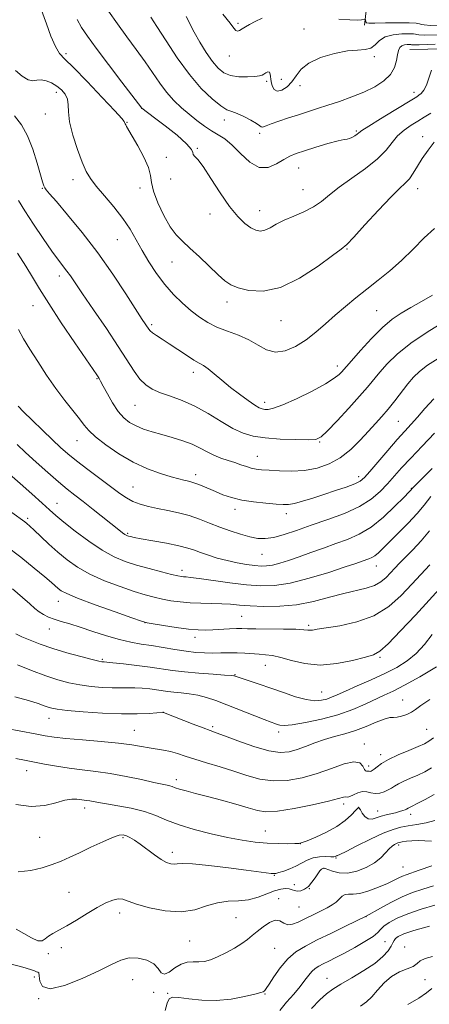
# Model space of a CAD drawing. Extents: x 2137300 to 2140200, y 357300 to 360200.
# Drawn here: x 2137688 to 2137841, y 359514 to 359882 of the extents above; entities that cross this region are included whole.
import ezdxf

# ---------------------------------------------------------------- set-up
doc = ezdxf.new("R2010")
doc.units = 0
doc.header["$MEASUREMENT"] = 0
for name, color, linetype, lineweight in [('DTM HARD BREAKLINE', 7, 'Continuous', 0), ('DTM SPOT ELEVATION', 2, 'Continuous', 13), ('INDEX CONTOUR', 41, 'Continuous', 13), ('INTERMEDIATE CONTOUR', 44, 'Continuous', 0)]:
    doc.layers.add(name, color=color, linetype=linetype, lineweight=lineweight)

msp = doc.modelspace()

# ---------------------------------------------------------------- linework, layer by layer
at = {"layer": 'DTM HARD BREAKLINE'}
for points in [[(2137828.46, 359962.44, 1085.28), (2137820.23, 359913.61, 1078.68), (2137816.35, 359880.4, 1073.68)], [(2137833.18, 359871.26, 1069.08), (2137886.77, 359872.25, 1068.48), (2137943.15, 359876.45, 1069.08), (2137969.13, 359880.95, 1071.28)]]:
    msp.add_polyline3d(points, dxfattribs=at)
at = {"layer": 'DTM SPOT ELEVATION'}
for p in [(2137769.12, 359881.07, 1074.29), (2137793.76, 359878.98, 1072.69), (2137704.84, 359869.76, 1064.29), (2137765.82, 359868.78, 1073.29), (2137819.94, 359868.54, 1071.69), (2137779.82, 359859.3, 1071.69), (2137785.28, 359860.11, 1072.99), (2137792.28, 359857.69, 1071.49), (2137701.18, 359855.22, 1061.49), (2137834.76, 359855.2, 1068.49), (2137733.14, 359849.29, 1065.99), (2137697.11, 359847.1, 1061.29), (2137764.01, 359844.95, 1069.49), (2137727.68, 359843.99, 1064.09), (2137813.24, 359840.77, 1068.19), (2137777.12, 359839.92, 1069.69), (2137838.01, 359838.64, 1064.49), (2137753.88, 359834.37, 1066.09), (2137742.34, 359830.96, 1064.69), (2137791.76, 359826.98, 1067.19), (2137707.51, 359822.55, 1061.49), (2137743.88, 359822.86, 1065.69), (2137696.03, 359819.35, 1059.89), (2137732.44, 359819.43, 1063.29), (2137793.32, 359818.84, 1066.95), (2137836.17, 359819.25, 1063.37), (2137758.64, 359809.74, 1065.49), (2137777.13, 359811.07, 1066.69), (2137724.05, 359800.19, 1061.19), (2137809.74, 359796.73, 1063.89), (2137744.38, 359791.78, 1063.09), (2137702.41, 359786.59, 1057.49), (2137692.51, 359775.55, 1055.19), (2137765.02, 359776.91, 1063.49), (2137820.8, 359773.64, 1060.99), (2137736.86, 359768.43, 1060.29), (2137785.17, 359769.9, 1063.29), (2137806.14, 359752.91, 1060.49), (2137752.45, 359750.61, 1059.49), (2137716.46, 359748.26, 1055.89), (2137730.58, 359738.22, 1057.09), (2137779, 359739.35, 1060.49), (2137828.9, 359732.26, 1054.99), (2137708.96, 359725, 1053.19), (2137799.55, 359724.55, 1057.89), (2137776.27, 359719.17, 1056.79), (2137753.27, 359712.38, 1054.49), (2137814.19, 359711.62, 1054.49), (2137729.83, 359707.69, 1052.88), (2137833.82, 359707.28, 1050.09), (2137701.51, 359701.66, 1048.79), (2137767.91, 359699.43, 1053.49), (2137787.17, 359697.82, 1053.49), (2137690.52, 359695.96, 1046.29), (2137727.82, 359690.41, 1050.19), (2137777.98, 359682.55, 1051.19), (2137748.16, 359676.54, 1048.49), (2137820.73, 359678.26, 1047.29), (2137702.02, 359664.97, 1043.29), (2137734.4, 359657.04, 1043.99), (2137770.4, 359659.38, 1044.99), (2137698.67, 359654.6, 1041.29), (2137795.42, 359656.06, 1044.29), (2137753.06, 359651.55, 1043.49), (2137718.37, 359643.29, 1040.19), (2137822.05, 359644.03, 1041.79), (2137779.34, 359641.12, 1041.19), (2137767.91, 359637.59, 1040.09), (2137800.32, 359631.08, 1040.89), (2137830.55, 359628.12, 1036.79), (2137741.06, 359623.47, 1035.99), (2137698.49, 359621.26, 1035.29), (2137730.31, 359616.81, 1034.89), (2137759.61, 359618.16, 1036.29), (2137784.21, 359616.18, 1037.59), (2137839.49, 359617.17, 1034.99), (2137816.3, 359611.68, 1034.59), (2137822.41, 359607.73, 1034.49), (2137690.14, 359601.7, 1031.29), (2137817.91, 359603.42, 1034.49), (2137746, 359598.38, 1032.49), (2137711.88, 359587.78, 1029.49), (2137808.57, 359589.24, 1031.59), (2137814.16, 359588, 1029.99), (2137821.22, 359586.64, 1030.69), (2137833.59, 359585.42, 1029.49), (2137695.01, 359576.83, 1029.19), (2137726.19, 359576.71, 1027.79), (2137779.33, 359579.18, 1030.89), (2137792.38, 359574.43, 1029.99), (2137829.05, 359573.96, 1025.69), (2137744.54, 359571.15, 1028.49), (2137805.64, 359569.1, 1027.89), (2137801.15, 359565.13, 1025.89), (2137830.65, 359565.71, 1024.89), (2137782.6, 359562.53, 1027.89), (2137790.17, 359559.06, 1026.49), (2137795.69, 359557.6, 1025.99), (2137705.95, 359556.26, 1026.79), (2137784.32, 359553.86, 1024.49), (2137791.8, 359550.78, 1025.09), (2137724.87, 359548.45, 1025.49), (2137768.32, 359546.71, 1024.99), (2137816.88, 359547.16, 1021.99), (2137703.08, 359535.51, 1025.59), (2137751.02, 359538.01, 1025.09), (2137782.77, 359535.23, 1022.99), (2137824.01, 359537.72, 1019.09), (2137831.28, 359535.81, 1016.49), (2137698.24, 359533.35, 1025.79), (2137693.06, 359524.56, 1023.59), (2137802.26, 359524.06, 1018.79), (2137729.73, 359523.6, 1023.09), (2137838.9, 359523.58, 1015.69), (2137737.54, 359518.87, 1023.69), (2137742.81, 359518.46, 1022.09), (2137779.15, 359518.18, 1021.89), (2137694.63, 359516.42, 1023.99)]:
    msp.add_point(p, dxfattribs=at)
at = {"layer": 'INDEX CONTOUR'}
for points in [[(2137736.524, 359883.334, 1070), (2137738.816, 359879.805, 1070), (2137742.206, 359874.46, 1070), (2137746.394, 359868.102, 1070), (2137750.926, 359861.858, 1070), (2137755.37, 359856.673, 1070), (2137759.379, 359852.758, 1070), (2137762.63, 359850.144, 1070), (2137764.952, 359848.749, 1070), (2137766.792, 359848.037, 1070), (2137768.749, 359847.363, 1070), (2137771.222, 359846.248, 1070), (2137773.821, 359844.884, 1070), (2137775.953, 359843.631, 1070), (2137777.194, 359842.778, 1070), (2137777.786, 359842.324, 1070), (2137778.136, 359842.195, 1070), (2137778.64, 359842.335, 1070), (2137779.645, 359842.75, 1070), (2137781.485, 359843.464, 1070), (2137784.357, 359844.473, 1070), (2137787.907, 359845.658, 1070), (2137791.646, 359846.871, 1070), (2137798.775, 359849.146, 1070), (2137802.63, 359850.397, 1070), (2137806.969, 359851.855, 1070), (2137811.558, 359853.514, 1070), (2137816.055, 359855.345, 1070), (2137820.136, 359857.331, 1070), (2137823.546, 359859.502, 1070), (2137826.048, 359861.902, 1070), (2137827.51, 359864.514, 1070), (2137828.228, 359867.084, 1070), (2137828.605, 359869.298, 1070), (2137828.99, 359870.916, 1070), (2137829.511, 359871.987, 1070), (2137830.245, 359872.634, 1070), (2137831.214, 359872.972, 1070), (2137832.241, 359873.101, 1070), (2137833.096, 359873.115, 1070), (2137833.611, 359873.092, 1070), (2137833.868, 359873.056, 1070), (2137834.01, 359873.013, 1070), (2137834.46, 359872.982, 1070), (2137836.744, 359873.027, 1070), (2137842.666, 359873.219, 1070)], [(2137685.61, 359846.454, 1060), (2137688.204, 359843.109, 1060), (2137690.48, 359839.034, 1060), (2137692.474, 359833.989, 1060), (2137694.127, 359828.769, 1060), (2137696.131, 359821.736, 1060), (2137696.6, 359820.337, 1060), (2137696.965, 359819.59, 1060), (2137697.495, 359818.838, 1060), (2137698.724, 359817.352, 1060), (2137701.252, 359814.384, 1060), (2137705.46, 359809.411, 1060), (2137710.843, 359802.819, 1060), (2137716.676, 359795.217, 1060), (2137722.282, 359787.274, 1060), (2137727.186, 359779.891, 1060), (2137733.334, 359770.353, 1060), (2137735.736, 359766.706, 1060), (2137736.292, 359766.059, 1060), (2137737.198, 359765.307, 1060), (2137738.666, 359764.311, 1060), (2137740.734, 359762.985, 1060), (2137743.398, 359761.256, 1060), (2137749.806, 359756.963, 1060), (2137752.594, 359755.17, 1060), (2137754.589, 359754.019, 1060), (2137756.172, 359753.125, 1060), (2137757.901, 359751.938, 1060), (2137760.216, 359750.052, 1060), (2137763.067, 359747.628, 1060), (2137766.284, 359744.969, 1060), (2137769.657, 359742.369, 1060), (2137772.821, 359740.083, 1060), (2137775.371, 359738.356, 1060), (2137777.041, 359737.351, 1060), (2137778.125, 359736.896, 1060), (2137779.054, 359736.736, 1060), (2137780.283, 359736.725, 1060), (2137782.355, 359737.151, 1060), (2137785.838, 359738.414, 1060), (2137790.977, 359740.732, 1060), (2137796.74, 359743.595, 1060), (2137801.772, 359746.315, 1060), (2137805.047, 359748.349, 1060), (2137806.846, 359749.743, 1060), (2137807.776, 359750.689, 1060), (2137811.45, 359754.946, 1060), (2137814.777, 359758.722, 1060), (2137818.907, 359763.22, 1060), (2137823.067, 359767.39, 1060), (2137826.69, 359770.454, 1060), (2137830.035, 359772.722, 1060), (2137833.571, 359774.778, 1060), (2137837.59, 359777.059, 1060), (2137841.696, 359779.419, 1060)], [(2137686.638, 359723.593, 1050), (2137689.753, 359720.66, 1050), (2137693.718, 359717.026, 1050), (2137698.045, 359713.134, 1050), (2137702.051, 359709.629, 1050), (2137705.271, 359706.951, 1050), (2137708.119, 359704.707, 1050), (2137711.227, 359702.299, 1050), (2137715.001, 359699.326, 1050), (2137724.623, 359691.664, 1050), (2137725.989, 359690.603, 1050), (2137726.785, 359690.027, 1050), (2137727.325, 359689.695, 1050), (2137727.763, 359689.496, 1050), (2137728.215, 359689.353, 1050), (2137728.876, 359689.184, 1050), (2137730.263, 359688.897, 1050), (2137732.973, 359688.398, 1050), (2137737.307, 359687.63, 1050), (2137742.377, 359686.702, 1050), (2137747, 359685.759, 1050), (2137750.318, 359684.907, 1050), (2137752.772, 359684.091, 1050), (2137755.13, 359683.212, 1050), (2137757.999, 359682.208, 1050), (2137761.352, 359681.163, 1050), (2137765, 359680.193, 1050), (2137768.737, 359679.399, 1050), (2137772.278, 359678.796, 1050), (2137775.321, 359678.382, 1050), (2137777.69, 359678.166, 1050), (2137779.731, 359678.199, 1050), (2137781.917, 359678.545, 1050), (2137784.639, 359679.249, 1050), (2137787.96, 359680.289, 1050), (2137791.858, 359681.626, 1050), (2137796.266, 359683.202, 1050), (2137800.94, 359684.891, 1050), (2137805.589, 359686.549, 1050), (2137810.008, 359688.139, 1050), (2137814.326, 359690.04, 1050), (2137818.756, 359692.737, 1050), (2137823.367, 359696.47, 1050), (2137827.655, 359700.502, 1050), (2137830.974, 359703.853, 1050), (2137834.851, 359707.879, 1050), (2137837.991, 359711.03, 1050), (2137841.601, 359714.678, 1050)], [(2137686.119, 359652.815, 1040), (2137688.402, 359651.772, 1040), (2137691.41, 359650.501, 1040), (2137695.235, 359649.012, 1040), (2137699.886, 359647.402, 1040), (2137705.216, 359645.788, 1040), (2137710.446, 359644.342, 1040), (2137714.638, 359643.253, 1040), (2137717.118, 359642.647, 1040), (2137718.259, 359642.41, 1040), (2137718.698, 359642.365, 1040), (2137719.077, 359642.352, 1040), (2137720.069, 359642.271, 1040), (2137722.351, 359642.035, 1040), (2137726.327, 359641.59, 1040), (2137731.299, 359640.996, 1040), (2137736.293, 359640.344, 1040), (2137744.67, 359639.12, 1040), (2137749.158, 359638.585, 1040), (2137754.469, 359638.119, 1040), (2137759.807, 359637.737, 1040), (2137764.079, 359637.456, 1040), (2137766.493, 359637.281, 1040), (2137767.482, 359637.178, 1040), (2137767.779, 359637.103, 1040), (2137768.066, 359636.996, 1040), (2137768.814, 359636.742, 1040), (2137773.24, 359635.314, 1040), (2137776.998, 359634.076, 1040), (2137781.379, 359632.564, 1040), (2137786.033, 359630.889, 1040), (2137790.567, 359629.338, 1040), (2137794.571, 359628.244, 1040), (2137797.746, 359627.843, 1040), (2137800.211, 359627.998, 1040), (2137802.195, 359628.476, 1040), (2137803.985, 359629.115, 1040), (2137806.12, 359630.03, 1040), (2137809.2, 359631.404, 1040), (2137813.594, 359633.345, 1040), (2137818.75, 359635.649, 1040), (2137823.884, 359638.033, 1040), (2137828.372, 359640.315, 1040), (2137832.23, 359642.701, 1040), (2137835.637, 359645.497, 1040), (2137838.745, 359648.884, 1040), (2137841.607, 359652.558, 1040)], [(2137686.062, 359589.05, 1030), (2137691.848, 359588.34, 1030), (2137696.901, 359588.719, 1030), (2137701.101, 359589.717, 1030), (2137704.453, 359590.674, 1030), (2137706.993, 359591.084, 1030), (2137708.893, 359591.058, 1030), (2137711.58, 359590.691, 1030), (2137712.692, 359590.558, 1030), (2137713.811, 359590.399, 1030), (2137717.014, 359589.805, 1030), (2137719.975, 359589.292, 1030), (2137724.251, 359588.585, 1030), (2137729.242, 359587.645, 1030), (2137734.132, 359586.435, 1030), (2137738.366, 359584.94, 1030), (2137742.425, 359583.248, 1030), (2137747.05, 359581.47, 1030), (2137752.738, 359579.719, 1030), (2137759.02, 359578.107, 1030), (2137765.184, 359576.746, 1030), (2137770.672, 359575.723, 1030), (2137775.535, 359575.023, 1030), (2137779.977, 359574.608, 1030), (2137784.111, 359574.429, 1030), (2137787.668, 359574.406, 1030), (2137790.287, 359574.449, 1030), (2137791.83, 359574.523, 1030), (2137793.047, 359574.805, 1030), (2137794.912, 359575.526, 1030), (2137798.095, 359576.849, 1030), (2137802.062, 359578.669, 1030), (2137805.975, 359580.812, 1030), (2137809.145, 359583.081, 1030), (2137811.47, 359585.177, 1030), (2137812.997, 359586.775, 1030), (2137814.115, 359587.976, 1030), (2137814.177, 359588.021, 1030), (2137814.22, 359587.978, 1030), (2137814.38, 359587.721, 1030), (2137814.765, 359587.046, 1030), (2137815.461, 359585.867, 1030), (2137816.448, 359584.577, 1030), (2137817.681, 359583.69, 1030), (2137819.116, 359583.572, 1030), (2137820.727, 359584.008, 1030), (2137822.486, 359584.636, 1030), (2137824.352, 359585.166, 1030), (2137827.937, 359585.983, 1030), (2137829.415, 359586.386, 1030), (2137830.599, 359586.775, 1030), (2137831.457, 359587.11, 1030), (2137831.993, 359587.361, 1030), (2137832.654, 359587.734, 1030), (2137834.134, 359588.443, 1030), (2137835.999, 359589.377, 1030), (2137838.921, 359590.895, 1030), (2137842.351, 359592.752, 1030)], [(2137784.717, 359512.075, 1020), (2137787.22, 359515.117, 1020), (2137789.865, 359518.18, 1020), (2137792.251, 359520.997, 1020), (2137794.083, 359523.353, 1020), (2137795.483, 359525.234, 1020), (2137796.678, 359526.678, 1020), (2137797.881, 359527.749, 1020), (2137799.244, 359528.615, 1020), (2137800.906, 359529.473, 1020), (2137802.997, 359530.503, 1020), (2137805.618, 359531.816, 1020), (2137808.863, 359533.509, 1020), (2137812.684, 359535.601, 1020), (2137816.476, 359537.807, 1020), (2137819.495, 359539.763, 1020), (2137821.257, 359541.218, 1020), (2137822.325, 359542.371, 1020), (2137823.525, 359543.533, 1020), (2137825.547, 359544.943, 1020), (2137828.548, 359546.55, 1020), (2137832.546, 359548.233, 1020), (2137837.44, 359549.878, 1020), (2137842.627, 359551.416, 1020)]]:
    msp.add_polyline3d(points, dxfattribs=at)
at = {"layer": 'INTERMEDIATE CONTOUR'}
for points in [[(2137695.3, 359886.928, 1064), (2137697.513, 359880.816, 1064), (2137699.236, 359876.284, 1064), (2137700.929, 359872.345, 1064), (2137702.439, 359869.811, 1064), (2137704.41, 359867.678, 1064), (2137707.685, 359864.493, 1064), (2137712.712, 359859.327, 1064), (2137718.344, 359853.363, 1064), (2137723.035, 359848.31, 1064), (2137725.639, 359845.444, 1064), (2137726.598, 359844.304, 1064), (2137726.756, 359843.998, 1064), (2137726.815, 359843.775, 1064), (2137726.936, 359843.467, 1064), (2137727.14, 359843.051, 1064), (2137727.489, 359842.43, 1064), (2137729.551, 359838.906, 1064), (2137731.626, 359835.291, 1064), (2137733.891, 359831.057, 1064), (2137735.647, 359827.13, 1064), (2137736.44, 359824.135, 1064), (2137736.797, 359821.485, 1064), (2137737.494, 359818.286, 1064), (2137739.095, 359813.961, 1064), (2137741.335, 359809.184, 1064), (2137743.739, 359804.944, 1064), (2137745.977, 359801.922, 1064), (2137748.305, 359799.574, 1064), (2137751.124, 359797.05, 1064), (2137754.657, 359793.762, 1064), (2137761.718, 359787.012, 1064), (2137764.163, 359784.813, 1064), (2137766.344, 359783.348, 1064), (2137769.114, 359782.199, 1064), (2137773.157, 359781.163, 1064), (2137778.474, 359780.896, 1064), (2137784.896, 359782.273, 1064), (2137792.08, 359785.767, 1064), (2137798.989, 359790.251, 1064), (2137804.413, 359794.199, 1064), (2137807.606, 359796.586, 1064), (2137809.697, 359798.391, 1064), (2137812.281, 359801.095, 1064), (2137816.479, 359805.684, 1064), (2137821.515, 359811.166, 1064), (2137826.14, 359816.05, 1064), (2137829.403, 359819.245, 1064), (2137831.541, 359821.243, 1064), (2137833.088, 359822.931, 1064), (2137834.516, 359825.031, 1064), (2137836.052, 359827.596, 1064), (2137837.861, 359830.511, 1064), (2137840.027, 359833.616, 1064), (2137842.322, 359836.574, 1064)], [(2137720.755, 359885.601, 1068), (2137724.095, 359880.804, 1068), (2137727.619, 359875.955, 1068), (2137731.11, 359871.218, 1068), (2137734.356, 359866.708, 1068), (2137739.828, 359858.703, 1068), (2137742.411, 359855.27, 1068), (2137745.129, 359852.227, 1068), (2137747.967, 359849.508, 1068), (2137750.864, 359847.027, 1068), (2137753.755, 359844.726, 1068), (2137756.568, 359842.655, 1068), (2137759.227, 359840.894, 1068), (2137761.708, 359839.42, 1068), (2137764.195, 359837.81, 1068), (2137766.923, 359835.54, 1068), (2137770.053, 359832.37, 1068), (2137773.463, 359829.196, 1068), (2137776.955, 359827.193, 1068), (2137780.341, 359827.177, 1068), (2137783.464, 359828.51, 1068), (2137786.175, 359830.187, 1068), (2137788.458, 359831.435, 1068), (2137790.828, 359832.385, 1068), (2137793.935, 359833.397, 1068), (2137798.14, 359834.709, 1068), (2137802.665, 359836.076, 1068), (2137806.447, 359837.129, 1068), (2137808.716, 359837.621, 1068), (2137809.889, 359837.779, 1068), (2137810.676, 359837.952, 1068), (2137811.629, 359838.397, 1068), (2137812.666, 359839.017, 1068), (2137813.546, 359839.626, 1068), (2137814.215, 359840.153, 1068), (2137815.369, 359840.985, 1068), (2137817.892, 359842.623, 1068), (2137822.275, 359845.339, 1068), (2137827.437, 359848.487, 1068), (2137834.583, 359852.806, 1068), (2137835.893, 359853.617, 1068), (2137836.635, 359854.139, 1068), (2137837.46, 359854.844, 1068), (2137838.419, 359856.016, 1068), (2137839.412, 359857.899, 1068), (2137840.371, 359860.577, 1068), (2137841.347, 359863.504, 1068)], [(2137708.988, 359882.469, 1066), (2137710.682, 359879.483, 1066), (2137712.857, 359876.2, 1066), (2137716.113, 359871.726, 1066), (2137720.737, 359865.59, 1066), (2137725.759, 359859.007, 1066), (2137733.212, 359849.296, 1066), (2137737.87, 359845.77, 1066), (2137741.856, 359842.718, 1066), (2137746.302, 359839.182, 1066), (2137749.899, 359836.03, 1066), (2137751.703, 359833.925, 1066), (2137752.234, 359832.703, 1066), (2137752.375, 359831.991, 1066), (2137752.894, 359831.356, 1066), (2137754.075, 359830.1, 1066), (2137756.084, 359827.465, 1066), (2137758.98, 359823.019, 1066), (2137762.394, 359817.656, 1066), (2137765.851, 359812.6, 1066), (2137768.957, 359808.82, 1066), (2137771.635, 359806.267, 1066), (2137773.889, 359804.64, 1066), (2137775.76, 359803.687, 1066), (2137777.431, 359803.366, 1066), (2137779.122, 359803.683, 1066), (2137781.045, 359804.607, 1066), (2137783.383, 359805.946, 1066), (2137786.307, 359807.473, 1066), (2137789.878, 359809.013, 1066), (2137793.698, 359810.619, 1066), (2137797.255, 359812.398, 1066), (2137800.242, 359814.457, 1066), (2137803.184, 359816.89, 1066), (2137806.807, 359819.794, 1066), (2137811.549, 359823.192, 1066), (2137816.687, 359826.835, 1066), (2137821.204, 359830.405, 1066), (2137824.374, 359833.638, 1066), (2137826.625, 359836.494, 1066), (2137828.674, 359838.987, 1066), (2137831.071, 359841.135, 1066), (2137833.695, 359842.97, 1066), (2137836.257, 359844.525, 1066), (2137838.595, 359845.903, 1066), (2137841.049, 359847.467, 1066)], [(2137749.749, 359883.586, 1072), (2137752.727, 359877.705, 1072), (2137754.809, 359874.013, 1072), (2137757.183, 359870.192, 1072), (2137759.533, 359866.793, 1072), (2137761.655, 359864.25, 1072), (2137763.799, 359862.544, 1072), (2137766.329, 359861.539, 1072), (2137769.441, 359861.093, 1072), (2137772.665, 359861.035, 1072), (2137775.363, 359861.189, 1072), (2137777.078, 359861.412, 1072), (2137778.066, 359861.7, 1072), (2137778.764, 359862.082, 1072), (2137779.51, 359862.54, 1072), (2137780.245, 359862.852, 1072), (2137780.811, 359862.749, 1072), (2137781.108, 359862.037, 1072), (2137781.437, 359859.3, 1072), (2137781.818, 359857.684, 1072), (2137782.538, 359856.348, 1072), (2137783.725, 359855.703, 1072), (2137785.428, 359856.052, 1072), (2137787.377, 359857.273, 1072), (2137789.223, 359859.14, 1072), (2137790.801, 359861.421, 1072), (2137792.666, 359863.862, 1072), (2137795.56, 359866.207, 1072), (2137799.929, 359868.221, 1072), (2137805.056, 359869.76, 1072), (2137809.931, 359870.705, 1072), (2137813.755, 359871.046, 1072), (2137816.572, 359871.209, 1072), (2137818.641, 359871.731, 1072), (2137820.257, 359872.97, 1072), (2137821.886, 359874.567, 1072), (2137824.032, 359875.981, 1072), (2137826.991, 359876.801, 1072), (2137830.207, 359877.118, 1072), (2137832.913, 359877.147, 1072), (2137834.547, 359877.075, 1072), (2137835.362, 359876.959, 1072), (2137835.816, 359876.823, 1072), (2137836.539, 359876.7, 1072), (2137838.856, 359876.656, 1072), (2137844.264, 359876.762, 1072)], [(2137763.43, 359884.482, 1074), (2137766.178, 359881.157, 1074), (2137767.547, 359879.268, 1074), (2137768.258, 359878.393, 1074), (2137768.92, 359878.158, 1074), (2137769.698, 359878.379, 1074), (2137770.643, 359878.921, 1074), (2137771.824, 359879.672, 1074), (2137773.379, 359880.602, 1074), (2137775.463, 359881.706, 1074), (2137778.141, 359882.935, 1074)], [(2137806.758, 359882.639, 1074), (2137810.827, 359882.33, 1074), (2137813.585, 359882.246, 1074), (2137815.188, 359882.315, 1074), (2137816.429, 359882.488, 1074)], [(2137816.593, 359882.457, 1074), (2137816.653, 359882.306, 1074), (2137816.81, 359881.697, 1074), (2137816.897, 359881.404, 1074), (2137817.084, 359881.221, 1074), (2137817.951, 359881.142, 1074), (2137820.199, 359881.137, 1074), (2137824.188, 359881.177, 1074), (2137828.917, 359881.211, 1074), (2137833.047, 359881.185, 1074), (2137835.577, 359881.06, 1074), (2137836.868, 359880.862, 1074), (2137837.621, 359880.633, 1074), (2137838.617, 359880.418, 1074), (2137840.967, 359880.285, 1074), (2137845.862, 359880.305, 1074), (2137853.907, 359880.517, 1074), (2137871.908, 359881.123, 1074), (2137881.865, 359881.438, 1074), (2137885.371, 359881.619, 1074), (2137889.492, 359881.92, 1074), (2137894.528, 359882.317, 1074), (2137900.569, 359882.763, 1074)], [(2137686.051, 359863.403, 1062), (2137688.454, 359861.346, 1062), (2137690.731, 359859.912, 1062), (2137692.507, 359859.52, 1062), (2137693.991, 359859.741, 1062), (2137695.535, 359859.938, 1062), (2137697.394, 359859.605, 1062), (2137699.441, 359858.764, 1062), (2137701.447, 359857.57, 1062), (2137703.201, 359856.152, 1062), (2137704.554, 359854.532, 1062), (2137705.37, 359852.708, 1062), (2137705.624, 359850.611, 1062), (2137705.731, 359847.901, 1062), (2137706.215, 359844.17, 1062), (2137707.443, 359839.248, 1062), (2137709.142, 359833.909, 1062), (2137710.883, 359829.167, 1062), (2137712.389, 359825.718, 1062), (2137713.991, 359823.009, 1062), (2137716.174, 359820.172, 1062), (2137719.24, 359816.557, 1062), (2137722.748, 359812.391, 1062), (2137726.073, 359808.119, 1062), (2137728.757, 359804.075, 1062), (2137731.025, 359800.149, 1062), (2137733.268, 359796.12, 1062), (2137735.803, 359791.849, 1062), (2137738.646, 359787.517, 1062), (2137741.739, 359783.388, 1062), (2137745.01, 359779.678, 1062), (2137748.333, 359776.422, 1062), (2137751.57, 359773.608, 1062), (2137754.651, 359771.217, 1062), (2137757.777, 359769.19, 1062), (2137761.22, 359767.461, 1062), (2137765.14, 359765.939, 1062), (2137769.251, 359764.432, 1062), (2137773.152, 359762.724, 1062), (2137776.574, 359760.742, 1062), (2137779.748, 359758.991, 1062), (2137783.034, 359758.121, 1062), (2137786.691, 359758.61, 1062), (2137790.582, 359760.257, 1062), (2137794.468, 359762.685, 1062), (2137798.173, 359765.561, 1062), (2137801.772, 359768.7, 1062), (2137805.399, 359771.957, 1062), (2137809.167, 359775.214, 1062), (2137813.095, 359778.457, 1062), (2137817.181, 359781.699, 1062), (2137821.413, 359784.982, 1062), (2137825.744, 359788.467, 1062), (2137830.118, 359792.346, 1062), (2137834.461, 359796.662, 1062), (2137838.629, 359800.878, 1062), (2137842.461, 359804.306, 1062)], [(2137687.102, 359814.874, 1058), (2137689.455, 359810.968, 1058), (2137692.686, 359805.99, 1058), (2137696.287, 359800.655, 1058), (2137699.583, 359795.939, 1058), (2137702.058, 359792.563, 1058), (2137705.218, 359788.449, 1058), (2137706.527, 359786.608, 1058), (2137711.062, 359779.921, 1058), (2137715.171, 359773.924, 1058), (2137719.913, 359766.961, 1058), (2137724.337, 359760.304, 1058), (2137730.273, 359750.963, 1058), (2137732.43, 359748.016, 1058), (2137734.599, 359745.871, 1058), (2137737.067, 359744.27, 1058), (2137740.092, 359742.95, 1058), (2137743.852, 359741.648, 1058), (2137748.221, 359740.089, 1058), (2137752.995, 359737.991, 1058), (2137757.951, 359735.221, 1058), (2137762.789, 359732.227, 1058), (2137767.191, 359729.603, 1058), (2137771.012, 359727.801, 1058), (2137774.8, 359726.708, 1058), (2137779.276, 359726.069, 1058), (2137784.836, 359725.667, 1058), (2137790.58, 359725.443, 1058), (2137795.286, 359725.371, 1058), (2137798.153, 359725.531, 1058), (2137800.084, 359726.417, 1058), (2137802.407, 359728.623, 1058), (2137806.057, 359732.466, 1058), (2137810.411, 359737.156, 1058), (2137814.453, 359741.624, 1058), (2137817.444, 359745.081, 1058), (2137821.987, 359750.593, 1058), (2137824.769, 359753.771, 1058), (2137828.512, 359757.44, 1058), (2137833.595, 359761.529, 1058), (2137840.11, 359765.886, 1058), (2137846.994, 359770.033, 1058)], [(2137686.729, 359795.129, 1056), (2137689.816, 359790.307, 1056), (2137692.369, 359786.102, 1056), (2137694.971, 359781.754, 1056), (2137698.398, 359776.283, 1056), (2137703.096, 359769.152, 1056), (2137708.194, 359761.597, 1056), (2137716.333, 359749.672, 1056), (2137716.855, 359748.882, 1056), (2137717.234, 359748.254, 1056), (2137717.785, 359747.256, 1056), (2137718.754, 359745.441, 1056), (2137720.306, 359742.559, 1056), (2137722.267, 359739.151, 1056), (2137724.382, 359735.959, 1056), (2137726.465, 359733.555, 1056), (2137728.621, 359731.835, 1056), (2137731.029, 359730.529, 1056), (2137733.832, 359729.399, 1056), (2137737.04, 359728.345, 1056), (2137740.63, 359727.298, 1056), (2137744.523, 359726.199, 1056), (2137748.426, 359725.012, 1056), (2137751.988, 359723.709, 1056), (2137754.969, 359722.29, 1056), (2137757.56, 359720.865, 1056), (2137760.062, 359719.572, 1056), (2137762.697, 359718.51, 1056), (2137765.372, 359717.626, 1056), (2137767.916, 359716.827, 1056), (2137770.194, 359716.049, 1056), (2137772.222, 359715.341, 1056), (2137774.054, 359714.779, 1056), (2137775.808, 359714.411, 1056), (2137777.865, 359714.17, 1056), (2137780.67, 359713.958, 1056), (2137784.516, 359713.731, 1056), (2137789.087, 359713.656, 1056), (2137793.916, 359713.949, 1056), (2137798.609, 359714.81, 1056), (2137803.069, 359716.355, 1056), (2137807.277, 359718.682, 1056), (2137811.199, 359721.789, 1056), (2137814.755, 359725.27, 1056), (2137817.853, 359728.619, 1056), (2137820.463, 359731.48, 1056), (2137822.793, 359734.089, 1056), (2137825.117, 359736.832, 1056), (2137827.623, 359739.966, 1056), (2137832.524, 359746.24, 1056), (2137834.599, 359748.729, 1056), (2137836.829, 359750.931, 1056), (2137839.779, 359753.206, 1056), (2137843.805, 359755.812, 1056)], [(2137687.066, 359766.614, 1054), (2137689.028, 359763.13, 1054), (2137691.393, 359759.254, 1054), (2137694.315, 359754.598, 1054), (2137697.631, 359749.505, 1054), (2137701.098, 359744.5, 1054), (2137704.472, 359740.032, 1054), (2137709.921, 359733.207, 1054), (2137711.663, 359730.884, 1054), (2137713.364, 359728.822, 1054), (2137715.84, 359726.462, 1054), (2137719.682, 359723.431, 1054), (2137724.568, 359720.092, 1054), (2137729.951, 359716.991, 1054), (2137735.302, 359714.565, 1054), (2137740.178, 359712.803, 1054), (2137744.157, 359711.583, 1054), (2137746.95, 359710.785, 1054), (2137748.799, 359710.291, 1054), (2137750.078, 359709.985, 1054), (2137751.143, 359709.749, 1054), (2137752.267, 359709.45, 1054), (2137753.704, 359708.954, 1054), (2137755.642, 359708.165, 1054), (2137760.638, 359706.012, 1054), (2137763.467, 359704.857, 1054), (2137766.661, 359703.773, 1054), (2137770.456, 359702.846, 1054), (2137774.92, 359702.142, 1054), (2137779.454, 359701.644, 1054), (2137783.291, 359701.313, 1054), (2137785.932, 359701.135, 1054), (2137787.939, 359701.197, 1054), (2137790.143, 359701.608, 1054), (2137793.184, 359702.439, 1054), (2137796.958, 359703.598, 1054), (2137801.173, 359704.95, 1054), (2137805.504, 359706.366, 1054), (2137809.492, 359707.722, 1054), (2137812.644, 359708.899, 1054), (2137814.698, 359709.9, 1054), (2137816.304, 359711.23, 1054), (2137818.339, 359713.518, 1054), (2137825.064, 359721.424, 1054), (2137828.554, 359725.464, 1054), (2137831.349, 359728.593, 1054), (2137833.697, 359731.173, 1054), (2137836.044, 359733.818, 1054), (2137838.795, 359737.017, 1054), (2137842.183, 359740.738, 1054)], [(2137686.978, 359737.958, 1052), (2137688.993, 359735.839, 1052), (2137692.198, 359732.669, 1052), (2137696.058, 359728.913, 1052), (2137699.763, 359725.354, 1052), (2137702.761, 359722.545, 1052), (2137705.526, 359720.125, 1052), (2137708.788, 359717.505, 1052), (2137713.018, 359714.288, 1052), (2137725.012, 359705.345, 1052), (2137727.484, 359703.636, 1052), (2137729.827, 359702.366, 1052), (2137732.506, 359701.343, 1052), (2137735.598, 359700.474, 1052), (2137739.075, 359699.696, 1052), (2137742.888, 359698.935, 1052), (2137746.878, 359698.089, 1052), (2137750.859, 359697.049, 1052), (2137754.698, 359695.743, 1052), (2137758.464, 359694.263, 1052), (2137762.28, 359692.739, 1052), (2137766.202, 359691.298, 1052), (2137770.029, 359690.046, 1052), (2137773.496, 359689.086, 1052), (2137776.461, 359688.516, 1052), (2137779.278, 359688.423, 1052), (2137782.422, 359688.887, 1052), (2137786.291, 359689.954, 1052), (2137790.962, 359691.512, 1052), (2137796.435, 359693.415, 1052), (2137802.586, 359695.541, 1052), (2137808.813, 359697.877, 1052), (2137814.39, 359700.436, 1052), (2137818.776, 359703.207, 1052), (2137822.163, 359706.089, 1052), (2137824.925, 359708.959, 1052), (2137830.179, 359714.836, 1052), (2137833.56, 359718.518, 1052), (2137837.841, 359723.017, 1052), (2137842.442, 359727.801, 1052)], [(2137683.764, 359712.576, 1048), (2137687.774, 359709.063, 1048), (2137692.124, 359705.169, 1048), (2137695.948, 359701.696, 1048), (2137698.69, 359699.182, 1048), (2137701.04, 359697.092, 1048), (2137704, 359694.626, 1048), (2137708.269, 359691.246, 1048), (2137713.333, 359687.466, 1048), (2137718.375, 359684.059, 1048), (2137722.801, 359681.606, 1048), (2137726.89, 359679.9, 1048), (2137731.145, 359678.541, 1048), (2137735.857, 359677.22, 1048), (2137740.475, 359676.007, 1048), (2137744.239, 359675.063, 1048), (2137746.607, 359674.502, 1048), (2137747.923, 359674.242, 1048), (2137748.749, 359674.153, 1048), (2137749.675, 359674.103, 1048), (2137751.396, 359673.949, 1048), (2137754.636, 359673.545, 1048), (2137766.067, 359671.934, 1048), (2137772.273, 359671.159, 1048), (2137777.624, 359670.733, 1048), (2137782.726, 359670.879, 1048), (2137788.533, 359671.814, 1048), (2137795.607, 359673.618, 1048), (2137802.937, 359675.825, 1048), (2137809.12, 359677.828, 1048), (2137813.122, 359679.165, 1048), (2137815.395, 359679.948, 1048), (2137817.921, 359680.848, 1048), (2137819.052, 359681.346, 1048), (2137820.213, 359682.053, 1048), (2137821.502, 359683.111, 1048), (2137823.198, 359684.732, 1048), (2137828.92, 359690.43, 1048), (2137832.585, 359694.171, 1048), (2137835.931, 359697.8, 1048), (2137838.549, 359700.974, 1048), (2137841.139, 359704.223, 1048)], [(2137684.654, 359698.205, 1046), (2137689.495, 359694.673, 1046), (2137690.257, 359694.068, 1046), (2137691.315, 359693.143, 1046), (2137692.965, 359691.603, 1046), (2137695.407, 359689.267, 1046), (2137698.451, 359686.393, 1046), (2137701.81, 359683.353, 1046), (2137705.302, 359680.449, 1046), (2137709.174, 359677.717, 1046), (2137713.775, 359675.126, 1046), (2137719.265, 359672.673, 1046), (2137725.038, 359670.479, 1046), (2137730.294, 359668.691, 1046), (2137734.453, 359667.405, 1046), (2137737.801, 359666.506, 1046), (2137740.842, 359665.826, 1046), (2137744.006, 359665.232, 1046), (2137747.424, 359664.743, 1046), (2137751.155, 359664.41, 1046), (2137755.19, 359664.259, 1046), (2137759.259, 359664.195, 1046), (2137763.027, 359664.096, 1046), (2137766.323, 359663.874, 1046), (2137769.632, 359663.57, 1046), (2137773.603, 359663.262, 1046), (2137778.701, 359663.051, 1046), (2137784.648, 359663.132, 1046), (2137790.979, 359663.728, 1046), (2137797.266, 359664.953, 1046), (2137803.22, 359666.499, 1046), (2137808.587, 359667.952, 1046), (2137816.961, 359669.897, 1046), (2137820.024, 359670.906, 1046), (2137822.436, 359672.282, 1046), (2137824.375, 359673.93, 1046), (2137826.046, 359675.675, 1046), (2137827.659, 359677.405, 1046), (2137829.439, 359679.275, 1046), (2137831.62, 359681.507, 1046), (2137834.349, 359684.274, 1046), (2137837.438, 359687.573, 1046), (2137840.612, 359691.352, 1046)], [(2137682.427, 359685.798, 1044), (2137687.966, 359681.488, 1044), (2137692.975, 359677.451, 1044), (2137696.93, 359674.174, 1044), (2137699.482, 359671.995, 1044), (2137701.965, 359669.786, 1044), (2137703.031, 359668.972, 1044), (2137705.101, 359667.883, 1044), (2137709.174, 359666.192, 1044), (2137715.73, 359663.741, 1044), (2137723.186, 359661.058, 1044), (2137729.444, 359658.841, 1044), (2137733.049, 359657.59, 1044), (2137735.127, 359657.005, 1044), (2137737.445, 359656.588, 1044), (2137741.295, 359655.961, 1044), (2137746.049, 359655.228, 1044), (2137750.604, 359654.615, 1044), (2137754.141, 359654.294, 1044), (2137756.976, 359654.226, 1044), (2137759.713, 359654.321, 1044), (2137765.877, 359654.671, 1044), (2137768.545, 359654.791, 1044), (2137770.554, 359654.806, 1044), (2137772.641, 359654.754, 1044), (2137775.788, 359654.689, 1044), (2137786.015, 359654.613, 1044), (2137790.705, 359654.534, 1044), (2137793.61, 359654.389, 1044), (2137795.115, 359654.241, 1044), (2137795.963, 359654.174, 1044), (2137796.891, 359654.262, 1044), (2137798.628, 359654.546, 1044), (2137807.122, 359655.891, 1044), (2137813.481, 359657.306, 1044), (2137819.853, 359659.63, 1044), (2137825.344, 359663.04, 1044), (2137829.981, 359667.137, 1044), (2137834.019, 359671.379, 1044), (2137840.725, 359678.634, 1044)], [(2137684.925, 359669.637, 1042), (2137688.666, 359666.459, 1042), (2137691.325, 359664.071, 1042), (2137693.209, 359662.348, 1042), (2137694.773, 359661.064, 1042), (2137696.415, 359660.02, 1042), (2137698.284, 359659.121, 1042), (2137700.471, 359658.303, 1042), (2137703.079, 359657.487, 1042), (2137706.264, 359656.54, 1042), (2137710.193, 359655.319, 1042), (2137714.913, 359653.756, 1042), (2137719.977, 359652.097, 1042), (2137724.817, 359650.666, 1042), (2137729.032, 359649.691, 1042), (2137732.888, 359649.026, 1042), (2137736.818, 359648.428, 1042), (2137741.12, 359647.719, 1042), (2137745.548, 359646.975, 1042), (2137749.721, 359646.335, 1042), (2137753.36, 359645.907, 1042), (2137756.589, 359645.684, 1042), (2137759.638, 359645.631, 1042), (2137762.688, 359645.698, 1042), (2137765.741, 359645.789, 1042), (2137768.754, 359645.797, 1042), (2137771.679, 359645.648, 1042), (2137777.027, 359645.193, 1042), (2137779.405, 359645.034, 1042), (2137781.939, 359644.74, 1042), (2137785.053, 359644.057, 1042), (2137789.086, 359642.879, 1042), (2137794.009, 359641.701, 1042), (2137799.706, 359641.168, 1042), (2137805.927, 359641.709, 1042), (2137811.885, 359642.905, 1042), (2137816.662, 359644.122, 1042), (2137819.724, 359645.006, 1042), (2137822.079, 359646.316, 1042), (2137825.122, 359649.091, 1042), (2137829.806, 359653.953, 1042), (2137835.317, 359659.868, 1042), (2137840.402, 359665.387, 1042), (2137844.147, 359669.483, 1042)], [(2137686.683, 359641.296, 1038), (2137692.016, 359639.16, 1038), (2137697.265, 359637.156, 1038), (2137701.84, 359635.62, 1038), (2137705.942, 359634.521, 1038), (2137709.969, 359633.74, 1038), (2137714.192, 359633.177, 1038), (2137718.374, 359632.809, 1038), (2137722.15, 359632.632, 1038), (2137725.275, 359632.624, 1038), (2137727.972, 359632.682, 1038), (2137730.583, 359632.679, 1038), (2137733.35, 359632.524, 1038), (2137736.127, 359632.252, 1038), (2137738.671, 359631.928, 1038), (2137742.869, 359631.314, 1038), (2137745.119, 359631.046, 1038), (2137747.836, 359630.792, 1038), (2137750.898, 359630.453, 1038), (2137754.086, 359629.911, 1038), (2137757.279, 359629.064, 1038), (2137760.747, 359627.865, 1038), (2137764.857, 359626.283, 1038), (2137778.858, 359620.781, 1038), (2137781.452, 359619.789, 1038), (2137782.872, 359619.269, 1038), (2137783.728, 359618.967, 1038), (2137784.646, 359618.707, 1038), (2137786.295, 359618.613, 1038), (2137789.359, 359618.888, 1038), (2137794.244, 359619.685, 1038), (2137800.252, 359620.961, 1038), (2137806.407, 359622.625, 1038), (2137811.897, 359624.559, 1038), (2137816.572, 359626.55, 1038), (2137823.666, 359629.858, 1038), (2137826.967, 359631.444, 1038), (2137831.215, 359633.624, 1038), (2137836.931, 359636.742, 1038), (2137843.254, 359640.494, 1038)], [(2137685.732, 359629.328, 1036), (2137690.838, 359627.879, 1036), (2137694.405, 359626.772, 1036), (2137696.67, 359625.983, 1036), (2137698.169, 359625.425, 1036), (2137699.509, 359625.011, 1036), (2137701.569, 359624.645, 1036), (2137705.3, 359624.228, 1036), (2137711.266, 359623.707, 1036), (2137718.488, 359623.207, 1036), (2137725.602, 359622.899, 1036), (2137731.473, 359622.897, 1036), (2137735.876, 359623.093, 1036), (2137738.814, 359623.323, 1036), (2137741.097, 359623.505, 1036), (2137741.209, 359623.47, 1036), (2137752.311, 359619.124, 1036), (2137756.105, 359617.66, 1036), (2137758.665, 359616.705, 1036), (2137760.88, 359615.899, 1036), (2137764.05, 359614.719, 1036), (2137769.041, 359612.842, 1036), (2137774.987, 359610.748, 1036), (2137780.59, 359609.118, 1036), (2137784.879, 359608.475, 1036), (2137788.182, 359608.711, 1036), (2137791.155, 359609.56, 1036), (2137794.334, 359610.764, 1036), (2137797.765, 359612.105, 1036), (2137801.377, 359613.374, 1036), (2137805.107, 359614.437, 1036), (2137808.954, 359615.46, 1036), (2137812.924, 359616.683, 1036), (2137816.955, 359618.238, 1036), (2137820.691, 359619.816, 1036), (2137823.702, 359621.001, 1036), (2137825.721, 359621.51, 1036), (2137827.133, 359621.601, 1036), (2137828.487, 359621.666, 1036), (2137830.187, 359622.019, 1036), (2137832.069, 359622.657, 1036), (2137833.827, 359623.502, 1036), (2137835.353, 359624.539, 1036), (2137837.335, 359626.03, 1036), (2137840.663, 359628.303, 1036)], [(2137682.623, 359617.479, 1034), (2137693.281, 359615.421, 1034), (2137697.066, 359614.707, 1034), (2137700.479, 359614.178, 1034), (2137704.824, 359613.705, 1034), (2137710.959, 359613.184, 1034), (2137717.958, 359612.605, 1034), (2137724.448, 359611.982, 1034), (2137729.381, 359611.337, 1034), (2137733.017, 359610.72, 1034), (2137735.942, 359610.189, 1034), (2137741.272, 359609.361, 1034), (2137743.835, 359608.839, 1034), (2137746.428, 359608.098, 1034), (2137749.339, 359607.133, 1034), (2137752.912, 359605.966, 1034), (2137757.357, 359604.618, 1034), (2137762.362, 359603.123, 1034), (2137767.482, 359601.519, 1034), (2137772.39, 359599.894, 1034), (2137777.212, 359598.552, 1034), (2137782.19, 359597.852, 1034), (2137787.494, 359598.055, 1034), (2137793.018, 359599.054, 1034), (2137798.586, 359600.644, 1034), (2137803.969, 359602.553, 1034), (2137808.728, 359604.222, 1034), (2137812.373, 359605.025, 1034), (2137814.582, 359604.565, 1034), (2137815.706, 359603.366, 1034), (2137816.268, 359602.184, 1034), (2137816.701, 359601.599, 1034), (2137817.093, 359601.486, 1034), (2137817.446, 359601.541, 1034), (2137817.765, 359601.526, 1034), (2137818.07, 359601.454, 1034), (2137818.383, 359601.404, 1034), (2137818.739, 359601.455, 1034), (2137819.224, 359601.7, 1034), (2137819.938, 359602.237, 1034), (2137821.012, 359603.137, 1034), (2137822.707, 359604.369, 1034), (2137825.316, 359605.881, 1034), (2137828.94, 359607.586, 1034), (2137832.91, 359609.271, 1034), (2137836.366, 359610.693, 1034), (2137838.709, 359611.718, 1034), (2137840.389, 359612.662, 1034), (2137842.115, 359613.951, 1034)], [(2137686.135, 359606.269, 1032), (2137689.364, 359605.601, 1032), (2137696.78, 359604.144, 1032), (2137701.301, 359603.322, 1032), (2137706.068, 359602.587, 1032), (2137710.902, 359602.009, 1032), (2137715.936, 359601.438, 1032), (2137721.383, 359600.669, 1032), (2137727.283, 359599.578, 1032), (2137732.988, 359598.37, 1032), (2137737.682, 359597.332, 1032), (2137742.584, 359596.295, 1032), (2137743.665, 359596.029, 1032), (2137744.536, 359595.726, 1032), (2137745.602, 359595.327, 1032), (2137747.238, 359594.8, 1032), (2137749.757, 359594.107, 1032), (2137753.227, 359593.203, 1032), (2137757.654, 359592.039, 1032), (2137762.905, 359590.616, 1032), (2137768.272, 359589.114, 1032), (2137772.909, 359587.763, 1032), (2137776.331, 359586.781, 1032), (2137779.512, 359586.337, 1032), (2137783.789, 359586.585, 1032), (2137789.994, 359587.583, 1032), (2137796.931, 359588.98, 1032), (2137802.898, 359590.323, 1032), (2137806.61, 359591.251, 1032), (2137808.45, 359591.757, 1032), (2137809.217, 359591.925, 1032), (2137810.068, 359591.817, 1032), (2137810.837, 359592.029, 1032), (2137812.142, 359592.654, 1032), (2137813.805, 359593.401, 1032), (2137815.552, 359593.87, 1032), (2137817.174, 359593.793, 1032), (2137818.723, 359593.43, 1032), (2137820.312, 359593.174, 1032), (2137822.007, 359593.325, 1032), (2137823.68, 359593.813, 1032), (2137825.155, 359594.478, 1032), (2137826.342, 359595.191, 1032), (2137827.502, 359595.955, 1032), (2137828.985, 359596.807, 1032), (2137831.041, 359597.777, 1032), (2137833.522, 359598.857, 1032), (2137836.182, 359600.035, 1032), (2137838.815, 359601.307, 1032), (2137841.37, 359602.707, 1032)], [(2137686.958, 359563.86, 1028), (2137691.776, 359564.358, 1028), (2137696.009, 359565.36, 1028), (2137699.709, 359566.604, 1028), (2137702.991, 359567.899, 1028), (2137706.234, 359569.327, 1028), (2137709.881, 359571.042, 1028), (2137714.175, 359573.094, 1028), (2137718.548, 359575.138, 1028), (2137722.229, 359576.729, 1028), (2137724.669, 359577.531, 1028), (2137726.207, 359577.651, 1028), (2137727.403, 359577.305, 1028), (2137728.743, 359576.658, 1028), (2137730.415, 359575.662, 1028), (2137732.53, 359574.215, 1028), (2137737.877, 359570.267, 1028), (2137740.413, 359568.531, 1028), (2137742.428, 359567.424, 1028), (2137743.971, 359566.89, 1028), (2137745.182, 359566.778, 1028), (2137746.342, 359566.914, 1028), (2137748.312, 359567.046, 1028), (2137752.096, 359566.9, 1028), (2137758.243, 359566.293, 1028), (2137765.496, 359565.416, 1028), (2137772.14, 359564.552, 1028), (2137781.443, 359563.304, 1028), (2137782.429, 359563.209, 1028), (2137783.228, 359563.28, 1028), (2137784.342, 359563.574, 1028), (2137786.132, 359564.134, 1028), (2137788.375, 359564.944, 1028), (2137790.707, 359565.972, 1028), (2137794.922, 359568.283, 1028), (2137797.103, 359569.122, 1028), (2137799.498, 359569.507, 1028), (2137801.821, 359569.571, 1028), (2137803.691, 359569.522, 1028), (2137804.832, 359569.528, 1028), (2137805.399, 359569.601, 1028), (2137805.657, 359569.711, 1028), (2137805.954, 359569.926, 1028), (2137806.054, 359569.975, 1028), (2137806.249, 359570.019, 1028), (2137807.135, 359570.395, 1028), (2137809.421, 359571.511, 1028), (2137813.506, 359573.587, 1028), (2137818.524, 359576.098, 1028), (2137823.299, 359578.331, 1028), (2137826.958, 359579.752, 1028), (2137829.861, 359580.539, 1028), (2137832.674, 359581.053, 1028), (2137835.889, 359581.595, 1028), (2137839.306, 359582.254, 1028), (2137842.549, 359583.06, 1028)], [(2137686.194, 359542.504, 1026), (2137689.155, 359540.85, 1026), (2137692, 359539.195, 1026), (2137694.333, 359538.132, 1026), (2137695.906, 359538.087, 1026), (2137697.054, 359538.795, 1026), (2137698.259, 359539.822, 1026), (2137699.935, 359540.851, 1026), (2137702.221, 359542.037, 1026), (2137705.19, 359543.651, 1026), (2137708.822, 359545.847, 1026), (2137712.747, 359548.299, 1026), (2137716.502, 359550.562, 1026), (2137719.71, 359552.265, 1026), (2137722.326, 359553.337, 1026), (2137724.385, 359553.781, 1026), (2137726.061, 359553.618, 1026), (2137728.058, 359552.928, 1026), (2137731.217, 359551.805, 1026), (2137736.073, 359550.426, 1026), (2137741.933, 359549.279, 1026), (2137747.802, 359548.932, 1026), (2137752.901, 359549.73, 1026), (2137757.329, 359551.128, 1026), (2137761.402, 359552.358, 1026), (2137765.377, 359552.876, 1026), (2137769.268, 359553.029, 1026), (2137773.031, 359553.392, 1026), (2137776.605, 359554.364, 1026), (2137779.875, 359555.656, 1026), (2137782.709, 359556.808, 1026), (2137785.012, 359557.458, 1026), (2137786.822, 359557.643, 1026), (2137788.207, 359557.503, 1026), (2137789.265, 359557.18, 1026), (2137790.193, 359556.845, 1026), (2137791.213, 359556.677, 1026), (2137792.486, 359556.834, 1026), (2137793.921, 359557.402, 1026), (2137795.366, 359558.449, 1026), (2137796.691, 359559.971, 1026), (2137797.855, 359561.67, 1026), (2137798.84, 359563.18, 1026), (2137799.634, 359564.215, 1026), (2137800.247, 359564.826, 1026), (2137800.699, 359565.147, 1026), (2137801.057, 359565.28, 1026), (2137801.592, 359565.19, 1026), (2137804.402, 359564.146, 1026), (2137806.884, 359563.547, 1026), (2137809.959, 359563.433, 1026), (2137813.457, 359564.115, 1026), (2137816.986, 359565.454, 1026), (2137820.096, 359567.201, 1026), (2137822.453, 359569.108, 1026), (2137824.175, 359570.941, 1026), (2137825.494, 359572.469, 1026), (2137826.601, 359573.518, 1026), (2137827.521, 359574.161, 1026), (2137828.238, 359574.526, 1026), (2137828.789, 359574.736, 1026), (2137829.413, 359574.883, 1026), (2137830.4, 359575.051, 1026), (2137831.961, 359575.289, 1026), (2137833.991, 359575.514, 1026), (2137836.306, 359575.606, 1026), (2137841.306, 359575.404, 1026)], [(2137683.989, 359529.493, 1024), (2137688.691, 359528.296, 1024), (2137691.621, 359527.413, 1024), (2137693.119, 359526.847, 1024), (2137693.839, 359526.56, 1024), (2137694.324, 359526.441, 1024), (2137694.669, 359526.079, 1024), (2137694.861, 359524.993, 1024), (2137695.054, 359522.98, 1024), (2137696.09, 359520.964, 1024), (2137698.979, 359520.15, 1024), (2137704.297, 359521.369, 1024), (2137710.876, 359523.959, 1024), (2137717.115, 359526.884, 1024), (2137721.808, 359529.27, 1024), (2137725.341, 359530.895, 1024), (2137728.499, 359531.697, 1024), (2137731.847, 359531.648, 1024), (2137735.082, 359530.856, 1024), (2137737.68, 359529.459, 1024), (2137739.311, 359527.692, 1024), (2137740.407, 359526.165, 1024), (2137741.592, 359525.583, 1024), (2137743.339, 359526.386, 1024), (2137745.519, 359527.956, 1024), (2137747.857, 359529.412, 1024), (2137750.126, 359530.09, 1024), (2137752.303, 359530.204, 1024), (2137754.419, 359530.185, 1024), (2137756.529, 359530.405, 1024), (2137758.804, 359531.004, 1024), (2137761.442, 359532.06, 1024), (2137764.53, 359533.59, 1024), (2137767.715, 359535.37, 1024), (2137770.531, 359537.113, 1024), (2137772.669, 359538.618, 1024), (2137774.425, 359540.03, 1024), (2137776.247, 359541.58, 1024), (2137778.451, 359543.367, 1024), (2137780.813, 359544.962, 1024), (2137782.973, 359545.806, 1024), (2137784.684, 359545.555, 1024), (2137786.14, 359544.745, 1024), (2137787.646, 359544.128, 1024), (2137789.44, 359544.278, 1024), (2137791.489, 359545.055, 1024), (2137800.386, 359549.432, 1024), (2137802.402, 359550.458, 1024), (2137804.2, 359551.492, 1024), (2137805.72, 359552.592, 1024), (2137806.938, 359553.764, 1024), (2137807.993, 359554.803, 1024), (2137809.062, 359555.454, 1024), (2137810.341, 359555.584, 1024), (2137812.085, 359555.548, 1024), (2137814.567, 359555.829, 1024), (2137817.902, 359556.765, 1024), (2137821.574, 359558.126, 1024), (2137824.911, 359559.541, 1024), (2137827.4, 359560.707, 1024), (2137829.181, 359561.601, 1024), (2137830.55, 359562.268, 1024), (2137831.868, 359562.792, 1024), (2137836.779, 359564.469, 1024), (2137841.432, 359566.131, 1024)], [(2137741.906, 359512.052, 1022), (2137742.684, 359514.806, 1022), (2137743.431, 359516.408, 1022), (2137744.669, 359517.006, 1022), (2137746.959, 359516.894, 1022), (2137750.683, 359516.389, 1022), (2137755.523, 359515.878, 1022), (2137760.984, 359515.767, 1022), (2137766.543, 359516.325, 1022), (2137771.564, 359517.275, 1022), (2137775.382, 359518.199, 1022), (2137777.548, 359518.778, 1022), (2137778.476, 359519.075, 1022), (2137778.793, 359519.253, 1022), (2137779.066, 359519.515, 1022), (2137779.615, 359520.25, 1022), (2137780.696, 359521.888, 1022), (2137782.491, 359524.669, 1022), (2137784.875, 359528.057, 1022), (2137787.65, 359531.325, 1022), (2137790.701, 359533.94, 1022), (2137794.262, 359536.154, 1022), (2137798.652, 359538.414, 1022), (2137803.95, 359541.005, 1022), (2137809.277, 359543.574, 1022), (2137816.971, 359547.258, 1022), (2137822.239, 359550.328, 1022), (2137826.146, 359552.476, 1022), (2137830.327, 359554.532, 1022), (2137834.292, 359556.122, 1022), (2137838.132, 359557.395, 1022), (2137842.08, 359558.627, 1022)], [(2137796.504, 359512.816, 1018), (2137799.605, 359516.011, 1018), (2137802.094, 359518.294, 1018), (2137804.494, 359520.085, 1018), (2137807.507, 359521.94, 1018), (2137811.571, 359524.275, 1018), (2137816.081, 359526.945, 1018), (2137820.168, 359529.666, 1018), (2137823.153, 359532.184, 1018), (2137825.103, 359534.364, 1018), (2137826.277, 359536.103, 1018), (2137826.938, 359537.348, 1018), (2137827.384, 359538.239, 1018), (2137827.922, 359538.968, 1018), (2137828.917, 359539.719, 1018), (2137830.979, 359540.658, 1018), (2137834.778, 359541.941, 1018), (2137840.591, 359543.636, 1018)], [(2137814.847, 359513.731, 1016), (2137817.068, 359515.338, 1016), (2137819.038, 359517.161, 1016), (2137821.205, 359519.632, 1016), (2137823.66, 359522.371, 1016), (2137826.405, 359524.795, 1016), (2137829.369, 359526.477, 1016), (2137832.196, 359527.615, 1016), (2137834.458, 359528.559, 1016), (2137835.924, 359529.579, 1016), (2137837.156, 359530.607, 1016), (2137838.911, 359531.491, 1016), (2137841.743, 359532.177, 1016)], [(2137832.487, 359514.25, 1014), (2137836.545, 359516.694, 1014), (2137839.485, 359518.715, 1014), (2137841.507, 359520.329, 1014)]]:
    msp.add_polyline3d(points, dxfattribs=at)

doc.saveas('drawing.dxf')
